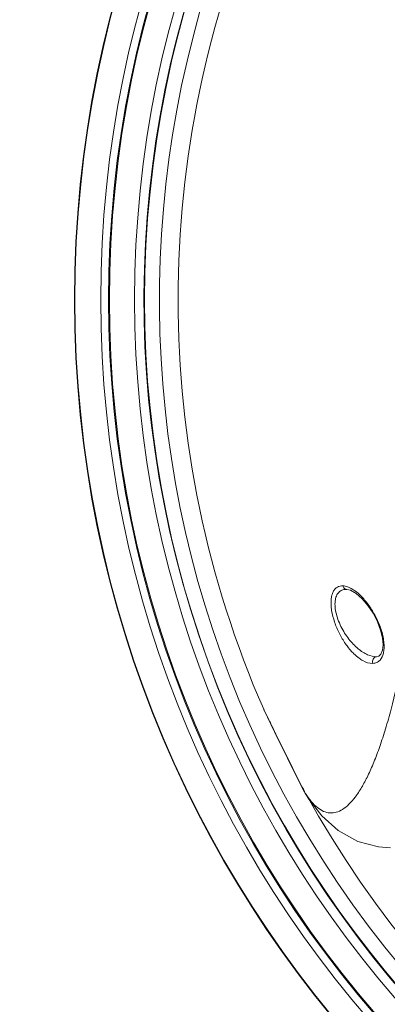
# Model space of a CAD drawing. Units: inches. Extents: x 0.5 to 16.1, y 0.5 to 11.2.
# Drawn here: x 2.8 to 3.1, y 2 to 2.8 of the extents above; entities that cross this region are included whole.
import ezdxf

# ---------------------------------------------------------------- set-up
doc = ezdxf.new("R2010")
doc.units = ezdxf.units.IN
doc.header["$MEASUREMENT"] = 0
doc.layers.add('art', color=7, linetype='Continuous', lineweight=0)

msp = doc.modelspace()

# ---------------------------------------------------------------- linework, layer by layer
at = {"layer": 'art', "color": 250, "lineweight": 0, "true_color": 0x231f20}
for p, q in [((3.09185, 2.32276), (3.0919, 2.32275)), ((3.11498, 2.27044), (3.11501, 2.27044)), ((3.02705, 2.22968), (3.02706, 2.22966)), ((3.02705, 2.22968), (3.02705, 2.22968)), ((3.02706, 2.22966), (3.02706, 2.22965)), ((3.02719, 2.22937), (3.02728, 2.22917)), ((3.02728, 2.22917), (3.02775, 2.22819)), ((3.02745, 2.22887), (3.028, 2.22776)), ((3.02775, 2.22819), (3.03007, 2.22334)), ((3.028, 2.22776), (3.02951, 2.22466)), ((3.03007, 2.22334), (3.03267, 2.21795)), ((3.03267, 2.21795), (3.0348, 2.21357)), ((3.03286, 2.21779), (3.03639, 2.21056)), ((3.0348, 2.21357), (3.03677, 2.20952)), ((3.03639, 2.21056), (3.03962, 2.20398)), ((3.03677, 2.20952), (3.03895, 2.20506)), ((3.03895, 2.20506), (3.04071, 2.20148)), ((3.03962, 2.20398), (3.04199, 2.19916)), ((3.04071, 2.20148), (3.04256, 2.19772)), ((3.04199, 2.19916), (3.0445, 2.19407)), ((3.04256, 2.19772), (3.04449, 2.19382)), ((3.04449, 2.19382), (3.04646, 2.18984)), ((3.0445, 2.19407), (3.04709, 2.18883)), ((3.04646, 2.18984), (3.04779, 2.18716)), ((3.04709, 2.18883), (3.04971, 2.18356)), ((3.04779, 2.18716), (3.04912, 2.18448)), ((3.05157, 2.17957), (3.04912, 2.18448)), ((3.04971, 2.18356), (3.05227, 2.17841)), ((3.0503, 2.18237), (3.05173, 2.1795)), ((3.05173, 2.1795), (3.05874, 2.16546)), ((3.05227, 2.17841), (3.05842, 2.1661)), ((3.05842, 2.1661), (3.05872, 2.1655)), ((3.05872, 2.1655), (3.05915, 2.16468)), ((3.05874, 2.16546), (3.05879, 2.16536)), ((3.05879, 2.16536), (3.05936, 2.16431)), ((3.05915, 2.16468), (3.05938, 2.16429)), ((3.05936, 2.16431), (3.05938, 2.16429))]:
    msp.add_line(p, q, dxfattribs=at)
for points in [[(3.0919, 2.32275), (3.09459, 2.32212), (3.09901, 2.31963), (3.10368, 2.31555), (3.10817, 2.31029), (3.11221, 2.3042), (3.11558, 2.29765), (3.11807, 2.29109), (3.11955, 2.28502), (3.12003, 2.27972), (3.11959, 2.27539), (3.11837, 2.2724), (3.11675, 2.27088), (3.11498, 2.27044)], [(3.02711, 2.22953), (3.02712, 2.22952), (3.02719, 2.22937)], [(3.02951, 2.22466), (3.03111, 2.22137), (3.03286, 2.21779)], [(3.05157, 2.17957), (3.05182, 2.17909), (3.05286, 2.17707), (3.05387, 2.1752), (3.05387, 2.1752)], [(3.05936, 2.16432), (3.06225, 2.15971), (3.07241, 2.1466), (3.08515, 2.13524), (3.10031, 2.12687), (3.11636, 2.12255), (3.12579, 2.12189)]]:
    msp.add_lwpolyline(points, dxfattribs=at)
for radius in [0.8758, 0.87544, 0.87544, 0.8553, 0.84925, 0.84857, 0.82896, 0.82896, 0.82121]:
    msp.add_circle((3.75565, 2.54798), radius, dxfattribs=at)
for points, knots in [([(3.51504, 3.33348), (3.08122, 3.20059), (2.83727, 2.74119), (2.97016, 2.30738), (3.10304, 1.87356), (3.56244, 1.62961), (3.99626, 1.76249), (4.43007, 1.89538), (4.67402, 2.35478), (4.54114, 2.78859), (4.46124, 3.04942), (4.25709, 3.25358), (3.99626, 3.33348)], [0, 0, 0, 0, 1, 1, 1, 2, 2, 2, 3, 3, 3, 4, 4, 4, 4]), ([(3.22038, 3.15548), (2.88487, 2.85985), (2.85254, 2.34822), (3.14816, 2.01272), (3.44378, 1.67721), (3.95541, 1.64487), (4.29092, 1.94049), (4.62643, 2.23612), (4.65876, 2.74775), (4.36314, 3.08325), (4.34061, 3.10882), (4.31649, 3.13295), (4.29092, 3.15548)], [0, 0, 0, 0, 1, 1, 1, 2, 2, 2, 3, 3, 3, 4, 4, 4, 4]), ([(3.08881, 2.32554), (3.08804, 2.32555), (3.08727, 2.3255), (3.08652, 2.32534), (3.08579, 2.32519), (3.08508, 2.32494), (3.08443, 2.32457), (3.08376, 2.32419), (3.08316, 2.32368), (3.08264, 2.32311), (3.08206, 2.32246), (3.08158, 2.32173), (3.08119, 2.32096), (3.08074, 2.32007), (3.08041, 2.31912), (3.08016, 2.31815), (3.07987, 2.31702), (3.07969, 2.31587), (3.07959, 2.31471), (3.07948, 2.3134), (3.07948, 2.31208), (3.07954, 2.31076), (3.07961, 2.30931), (3.07977, 2.30787), (3.08, 2.30643), (3.08048, 2.30333), (3.08128, 2.30027), (3.0823, 2.2973), (3.08333, 2.29426), (3.08459, 2.29129), (3.08604, 2.28843), (3.08743, 2.28571), (3.08899, 2.28308), (3.09073, 2.28056), (3.09231, 2.27828), (3.09404, 2.2761), (3.09595, 2.27408)], [0, 0, 0, 0, 1, 1, 1, 2, 2, 2, 3, 3, 3, 4, 4, 4, 5, 5, 5, 6, 6, 6, 7, 7, 7, 8, 8, 8, 9, 9, 9, 10, 10, 10, 11, 11, 11, 12, 12, 12, 12]), ([(3.11501, 2.27044), (3.11262, 2.27031), (3.1102, 2.27096), (3.10799, 2.27192), (3.10669, 2.27248), (3.10546, 2.27316), (3.10428, 2.27391), (3.10298, 2.27474), (3.10173, 2.27566), (3.10055, 2.27665), (3.09788, 2.27887), (3.09549, 2.28142), (3.09337, 2.28416), (3.09221, 2.28566), (3.09112, 2.28721), (3.09012, 2.28881), (3.08907, 2.29047), (3.08811, 2.29218), (3.08725, 2.29394), (3.08637, 2.29572), (3.08559, 2.29754), (3.08492, 2.2994), (3.08427, 2.30121), (3.08373, 2.30306), (3.08333, 2.30494), (3.08295, 2.30668), (3.0827, 2.30844), (3.08262, 2.31022), (3.08255, 2.31176), (3.08261, 2.31332), (3.08288, 2.31484), (3.08311, 2.31611), (3.08349, 2.31736), (3.0841, 2.3185), (3.08461, 2.31946), (3.08528, 2.32034), (3.08611, 2.32103), (3.08688, 2.32167), (3.08779, 2.32215), (3.08875, 2.32243), (3.08976, 2.32272), (3.09081, 2.32281), (3.09185, 2.32276)], [0, 0, 0, 0, 1, 1, 1, 2, 2, 2, 3, 3, 3, 4, 4, 4, 5, 5, 5, 6, 6, 6, 7, 7, 7, 8, 8, 8, 9, 9, 9, 10, 10, 10, 11, 11, 11, 12, 12, 12, 13, 13, 13, 14, 14, 14, 14]), ([(3.09366, 2.32426), (3.09325, 2.32445), (3.09283, 2.32462), (3.09241, 2.32477), (3.09125, 2.32519), (3.09003, 2.32548), (3.08881, 2.32554)], [0, 0, 0, 0, 1, 1, 1, 2, 2, 2, 2]), ([(3.08881, 2.32554), (3.08897, 2.32484), (3.08933, 2.32416), (3.08985, 2.32366), (3.09012, 2.3234), (3.09043, 2.32318), (3.09077, 2.32303), (3.09111, 2.32287), (3.09148, 2.32278), (3.09185, 2.32276)], [0, 0, 0, 0, 1, 1, 1, 2, 2, 2, 3, 3, 3, 3]), ([(3.11766, 2.26781), (3.11899, 2.26928), (3.1198, 2.27121), (3.12026, 2.27315), (3.12055, 2.27438), (3.12071, 2.27561), (3.12077, 2.27685), (3.12085, 2.27826), (3.12081, 2.27967), (3.1207, 2.28108), (3.12057, 2.28262), (3.12034, 2.28415), (3.12004, 2.28566), (3.11972, 2.28727), (3.11931, 2.28885), (3.11884, 2.29042), (3.11788, 2.29363), (3.11664, 2.29676), (3.11519, 2.29978), (3.11378, 2.30271), (3.11218, 2.30554), (3.11038, 2.30825), (3.10874, 2.31073), (3.10693, 2.31311), (3.10495, 2.31533), (3.10321, 2.31729), (3.10134, 2.31913), (3.09928, 2.32076), (3.09754, 2.32213), (3.09568, 2.32336), (3.09366, 2.32426)], [0, 0, 0, 0, 1, 1, 1, 2, 2, 2, 3, 3, 3, 4, 4, 4, 5, 5, 5, 6, 6, 6, 7, 7, 7, 8, 8, 8, 9, 9, 9, 10, 10, 10, 10]), ([(3.09595, 2.27408), (3.09639, 2.27361), (3.09684, 2.27314), (3.09731, 2.27269), (3.0986, 2.27143), (3.09997, 2.27024), (3.10143, 2.26918)], [0, 0, 0, 0, 1, 1, 1, 2, 2, 2, 2]), ([(3.10143, 2.26918), (3.10232, 2.26853), (3.10324, 2.26793), (3.10421, 2.26739), (3.10661, 2.26605), (3.10935, 2.26507), (3.11207, 2.26519)], [0, 0, 0, 0, 1, 1, 1, 2, 2, 2, 2]), ([(3.11208, 2.26519), (3.11187, 2.26578), (3.1118, 2.26642), (3.11186, 2.26705), (3.11191, 2.26759), (3.11206, 2.26813), (3.11232, 2.26861), (3.11258, 2.2691), (3.11294, 2.26954), (3.1134, 2.26986), (3.11386, 2.27019), (3.11442, 2.2704), (3.11498, 2.27044)], [0, 0, 0, 0, 1, 1, 1, 2, 2, 2, 3, 3, 3, 4, 4, 4, 4]), ([(3.11207, 2.26519), (3.11311, 2.26528), (3.11415, 2.26551), (3.1151, 2.26593), (3.11558, 2.26614), (3.11603, 2.2664), (3.11645, 2.26671), (3.11689, 2.26703), (3.1173, 2.2674), (3.11766, 2.26781)], [0, 0, 0, 0, 1, 1, 1, 2, 2, 2, 3, 3, 3, 3]), ([(3.13429, 2.26421), (3.1319, 2.25259), (3.12926, 2.24102), (3.12622, 2.22956), (3.12487, 2.22446), (3.12344, 2.21938), (3.1219, 2.21433), (3.1205, 2.20972), (3.11902, 2.20513), (3.11742, 2.20058), (3.11598, 2.19647), (3.11445, 2.1924), (3.11281, 2.18837), (3.11134, 2.18478), (3.10977, 2.18123), (3.10808, 2.17774), (3.10659, 2.17467), (3.105, 2.17165), (3.10327, 2.16872), (3.10177, 2.16618), (3.10016, 2.1637), (3.09839, 2.16134), (3.09689, 2.15934), (3.09527, 2.15742), (3.09347, 2.15566), (3.09196, 2.15418), (3.09033, 2.15281), (3.08853, 2.15169), (3.08699, 2.15072), (3.08533, 2.14993), (3.08358, 2.14945), (3.08198, 2.14901), (3.0803, 2.14883), (3.07864, 2.14895), (3.07696, 2.14908), (3.0753, 2.14952), (3.07375, 2.15018), (3.07201, 2.15093), (3.0704, 2.15196), (3.06892, 2.15314), (3.06718, 2.15453), (3.06561, 2.15612), (3.06417, 2.15782), (3.06246, 2.15983), (3.06093, 2.16198), (3.05951, 2.1642)], [0, 0, 0, 0, 1, 1, 1, 2, 2, 2, 3, 3, 3, 4, 4, 4, 5, 5, 5, 6, 6, 6, 7, 7, 7, 8, 8, 8, 9, 9, 9, 10, 10, 10, 11, 11, 11, 12, 12, 12, 13, 13, 13, 14, 14, 14, 15, 15, 15, 15]), ([(3.02705, 2.22968), (3.02707, 2.22966), (3.02708, 2.22964), (3.02709, 2.22962), (3.02711, 2.22955), (3.02715, 2.2295), (3.02718, 2.22944), (3.02722, 2.22935), (3.02727, 2.22925), (3.02731, 2.22916), (3.02737, 2.22903), (3.02744, 2.22891), (3.0275, 2.22878)], [0, 0, 0, 0, 1, 1, 1, 2, 2, 2, 3, 3, 3, 4, 4, 4, 4]), ([(3.0275, 2.22878), (3.02863, 2.22648), (3.02975, 2.22417), (3.03087, 2.22187), (3.03278, 2.21796), (3.03469, 2.21405), (3.0366, 2.21014), (3.04114, 2.20087), (3.04571, 2.19162), (3.0503, 2.18237)], [0, 0, 0, 0, 1, 1, 1, 2, 2, 2, 3, 3, 3, 3]), ([(3.05964, 2.16439), (3.27149, 1.78), (3.75484, 1.64012), (4.13924, 1.85197), (4.27081, 1.92448), (4.37913, 2.0328), (4.45164, 2.16436)], [0, 0, 0, 0, 1, 1, 1, 2, 2, 2, 2])]:
    msp.add_open_spline(points, degree=3, knots=knots, dxfattribs=at)
for points in [[(3.02712, 2.86646), (2.93836, 2.66342), (2.93836, 2.43255), (3.02712, 2.22951)], [(3.05157, 2.17958), (3.05154, 2.17965), (3.05151, 2.17973), (3.05149, 2.17981)], [(3.05149, 2.17956), (3.05393, 2.17489), (3.05642, 2.17024), (3.05896, 2.16562)], [(3.05879, 2.16536), (3.05903, 2.16497), (3.05927, 2.16459), (3.05951, 2.1642)]]:
    msp.add_open_spline(points, degree=3, dxfattribs=at)

doc.saveas('drawing.dxf')
